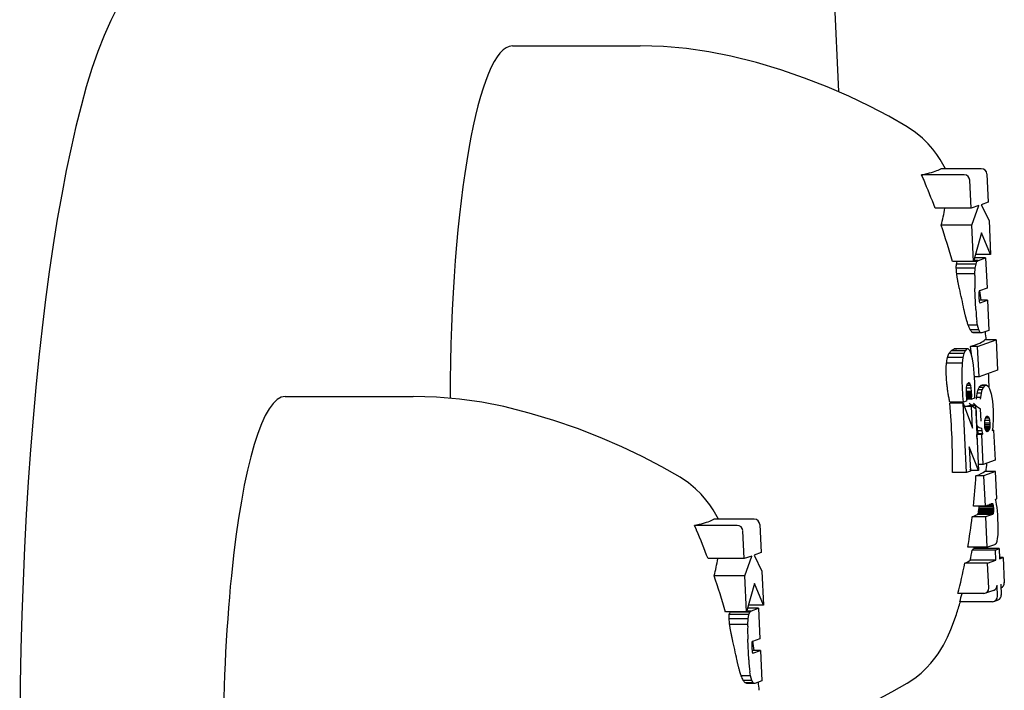
# Model space of a CAD drawing. Extents: x 3005 to 7247, y -3555 to 4095.
# Drawn here: x 6916 to 6952, y 1292 to 1317 of the extents above; entities that cross this region are included whole.
import ezdxf

# ---------------------------------------------------------------- set-up
doc = ezdxf.new("R2010")
doc.units = 0
doc.header["$LTSCALE"] = 30
doc.header["$MEASUREMENT"] = 0
doc.layers.get('0').update_dxf_attribs({"linetype": 'CONTINUOUS'})

# ---------------------------------------------------------------- blocks, each defined once
blk = doc.blocks.new('A$C062B69B4')
for p, q in [((2509.106, 1293.562), (2510.67, 1259.969)), ((2498.624, 1261.658), (2503.347, 1261.658)), ((2515.314, 1256.891), (2513.737, 1256.891)), ((2515.944, 1257.119), (2514.447, 1257.119)), ((2516.15, 1256.922), (2516.198, 1255.889)), ((2515.568, 1255.666), (2515.52, 1256.694)), ((2515.855, 1255.764), (2515.568, 1255.666)), ((2515.597, 1255.033), (2515.855, 1255.764)), ((2516.198, 1255.889), (2515.935, 1255.794)), ((2515.935, 1255.794), (2516.23, 1255.206)), ((2515.568, 1255.666), (2514.236, 1255.666)), ((2515.597, 1255.033), (2514.462, 1255.033)), ((2515.66, 1253.697), (2515.597, 1255.033)), ((2516.23, 1255.206), (2516.288, 1253.951)), ((2515.956, 1254.749), (2515.66, 1253.697)), ((2516.288, 1253.951), (2515.956, 1254.749)), ((2516.288, 1253.951), (2515.731, 1253.951)), ((2515.66, 1253.697), (2514.878, 1253.697)), ((2515.748, 1253.6), (2515.022, 1253.6)), ((2515.783, 1253.691), (2515.049, 1253.691)), ((2515.791, 1253.703), (2515.661, 1253.703)), ((2515.8, 1253.712), (2515.664, 1253.712)), ((2515.809, 1253.72), (2515.666, 1253.72)), ((2515.818, 1253.727), (2515.668, 1253.727)), ((2515.827, 1253.733), (2515.67, 1253.733)), ((2516.102, 1253.833), (2515.698, 1253.833)), ((2515.722, 1253.449), (2515.748, 1253.6)), ((2515.748, 1253.6), (2515.783, 1253.691)), ((2515.783, 1253.691), (2515.791, 1253.703)), ((2515.791, 1253.703), (2515.8, 1253.712)), ((2515.8, 1253.712), (2515.809, 1253.72)), ((2515.809, 1253.72), (2515.818, 1253.727)), ((2515.818, 1253.727), (2515.827, 1253.733)), ((2515.827, 1253.733), (2515.838, 1253.737)), ((2515.838, 1253.737), (2516.102, 1253.833)), ((2516.102, 1253.833), (2516.155, 1252.711)), ((2515.722, 1253.449), (2515.017, 1253.449)), ((2515.704, 1253.239), (2515.035, 1253.239)), ((2515.703, 1253.175), (2515.704, 1253.239)), ((2515.704, 1253.239), (2515.722, 1253.449)), ((2515.742, 1251.927), (2515.706, 1252.698)), ((2515.851, 1252.528), (2515.849, 1252.486)), ((2515.849, 1252.486), (2515.849, 1252.438)), ((2515.855, 1252.562), (2515.851, 1252.528)), ((2515.86, 1252.588), (2515.855, 1252.562)), ((2515.867, 1252.604), (2515.86, 1252.588)), ((2515.869, 1252.607), (2515.867, 1252.604)), ((2515.87, 1252.61), (2515.869, 1252.607)), ((2515.872, 1252.611), (2515.87, 1252.61)), ((2515.875, 1252.61), (2515.871, 1252.61)), ((2515.874, 1252.611), (2515.872, 1252.611)), ((2515.873, 1252.611), (2515.872, 1252.611)), ((2515.874, 1252.611), (2515.873, 1252.611)), ((2515.875, 1252.61), (2515.874, 1252.611)), ((2516.155, 1252.711), (2515.875, 1252.61)), ((2515.849, 1252.438), (2515.851, 1252.382)), ((2515.851, 1252.382), (2515.855, 1252.321)), ((2515.855, 1252.321), (2515.861, 1252.268)), ((2516.175, 1252.271), (2515.86, 1252.271)), ((2515.861, 1252.268), (2515.868, 1252.225)), ((2515.868, 1252.225), (2515.876, 1252.193)), ((2515.876, 1252.193), (2515.885, 1252.176)), ((2515.885, 1252.176), (2515.895, 1252.172)), ((2515.895, 1252.172), (2516.175, 1252.271)), ((2516.175, 1252.271), (2516.227, 1251.152)), ((2515.805, 1251.344), (2515.783, 1251.482)), ((2515.805, 1251.344), (2515.46, 1251.344)), ((2515.85, 1251.17), (2515.536, 1251.17)), ((2515.903, 1251.076), (2515.608, 1251.076)), ((2515.962, 1251.06), (2515.674, 1251.06)), ((2515.85, 1251.17), (2515.805, 1251.344)), ((2515.903, 1251.076), (2515.85, 1251.17)), ((2515.962, 1251.06), (2515.903, 1251.076)), ((2516.227, 1251.152), (2515.962, 1251.06)), ((2515.806, 1250.561), (2516.493, 1250.805)), ((2516.493, 1250.805), (2516.077, 1250.805)), ((2516.493, 1250.805), (2516.545, 1249.683)), ((2515.297, 1250.301), (2514.749, 1250.301)), ((2515.342, 1250.404), (2514.827, 1250.404)), ((2515.404, 1250.47), (2514.935, 1250.47)), ((2515.462, 1250.472), (2515.038, 1250.472)), ((2515.297, 1250.301), (2515.262, 1250.147)), ((2515.342, 1250.404), (2515.297, 1250.301)), ((2515.404, 1250.47), (2515.342, 1250.404)), ((2515.462, 1250.472), (2515.404, 1250.47)), ((2515.517, 1250.41), (2515.462, 1250.472)), ((2515.568, 1250.283), (2515.517, 1250.41)), ((2515.806, 1250.561), (2515.54, 1250.561)), ((2515.613, 1250.098), (2515.568, 1250.283)), ((2515.858, 1249.439), (2515.806, 1250.561)), ((2515.237, 1249.943), (2514.657, 1249.943)), ((2515.262, 1250.147), (2514.692, 1250.147)), ((2515.237, 1249.943), (2515.231, 1249.834)), ((2515.262, 1250.147), (2515.237, 1249.943)), ((2515.65, 1249.864), (2515.613, 1250.098)), ((2515.679, 1249.579), (2515.65, 1249.864)), ((2515.7, 1249.245), (2515.679, 1249.579)), ((2516.545, 1249.683), (2515.858, 1249.439)), ((2515.436, 1249.189), (2515.467, 1249.221)), ((2515.497, 1249.219), (2515.465, 1249.219)), ((2515.467, 1249.221), (2515.497, 1249.219)), ((2515.497, 1249.219), (2515.524, 1249.181)), ((2515.858, 1249.439), (2515.687, 1249.439)), ((2515.703, 1249.153), (2515.7, 1249.245)), ((2515.392, 1248.905), (2515.393, 1248.987)), ((2515.395, 1248.807), (2515.392, 1248.905)), ((2515.572, 1248.901), (2515.392, 1248.901)), ((2515.393, 1248.987), (2515.398, 1249.054)), ((2515.574, 1248.852), (2515.394, 1248.852)), ((2515.562, 1249.02), (2515.395, 1249.02)), ((2515.398, 1249.054), (2515.406, 1249.109)), ((2515.406, 1249.109), (2515.419, 1249.154)), ((2515.546, 1249.113), (2515.407, 1249.113)), ((2515.419, 1249.154), (2515.436, 1249.189)), ((2515.524, 1249.181), (2515.432, 1249.181)), ((2515.524, 1249.181), (2515.546, 1249.113)), ((2515.546, 1249.113), (2515.562, 1249.02)), ((2515.562, 1249.02), (2515.572, 1248.901)), ((2515.572, 1248.901), (2515.574, 1248.852)), ((2515.574, 1248.852), (2515.575, 1248.804)), ((2515.706, 1249.059), (2515.703, 1249.153)), ((2515.708, 1248.963), (2515.706, 1249.059)), ((2515.709, 1248.865), (2515.708, 1248.963)), ((2515.709, 1248.766), (2515.709, 1248.865)), ((2515.946, 1248.833), (2515.792, 1248.833)), ((2515.978, 1248.957), (2515.824, 1248.957)), ((2516.02, 1249.045), (2515.864, 1249.045)), ((2516.082, 1249.116), (2515.92, 1249.116)), ((2515.922, 1248.675), (2515.946, 1248.833)), ((2515.946, 1248.833), (2515.978, 1248.957)), ((2516.141, 1249.132), (2515.971, 1249.132)), ((2515.978, 1248.957), (2516.02, 1249.045)), ((2516.02, 1249.045), (2516.082, 1249.116)), ((2516.082, 1249.116), (2516.141, 1249.132)), ((2516.141, 1249.132), (2516.196, 1249.094)), ((2516.196, 1249.094), (2516.249, 1249.001)), ((2516.249, 1249.001), (2516.309, 1248.805)), ((2490.237, 1248.717), (2494.96, 1248.717)), ((2515.274, 1248.466), (2514.777, 1248.466)), ((2515.275, 1248.509), (2514.779, 1248.509)), ((2515.393, 1245.902), (2515.274, 1248.466)), ((2515.274, 1248.466), (2515.624, 1247.547)), ((2515.275, 1248.509), (2515.417, 1248.562)), ((2515.397, 1248.767), (2515.395, 1248.807)), ((2515.575, 1248.804), (2515.395, 1248.804)), ((2515.4, 1248.726), (2515.397, 1248.767)), ((2515.575, 1248.758), (2515.398, 1248.758)), ((2515.404, 1248.684), (2515.4, 1248.726)), ((2515.575, 1248.712), (2515.401, 1248.712)), ((2515.408, 1248.643), (2515.404, 1248.684)), ((2515.574, 1248.666), (2515.405, 1248.666)), ((2515.412, 1248.602), (2515.408, 1248.643)), ((2515.573, 1248.618), (2515.41, 1248.618)), ((2515.417, 1248.562), (2515.412, 1248.602)), ((2515.574, 1248.666), (2515.573, 1248.618)), ((2515.573, 1248.618), (2515.708, 1248.665)), ((2515.575, 1248.712), (2515.574, 1248.666)), ((2515.575, 1248.804), (2515.575, 1248.758)), ((2515.575, 1248.758), (2515.575, 1248.712)), ((2515.708, 1248.665), (2515.709, 1248.766)), ((2515.922, 1248.675), (2515.768, 1248.675)), ((2515.918, 1248.619), (2515.922, 1248.675)), ((2516.309, 1248.805), (2516.351, 1248.541)), ((2516.351, 1248.541), (2516.377, 1248.209)), ((2515.587, 1248.346), (2515.325, 1248.346)), ((2515.726, 1248.396), (2515.528, 1248.396)), ((2515.587, 1248.346), (2515.726, 1248.396)), ((2515.624, 1247.547), (2515.587, 1248.346)), ((2515.726, 1248.396), (2515.839, 1245.974)), ((2515.934, 1247.806), (2515.913, 1248.255)), ((2516.377, 1248.209), (2516.382, 1248.07)), ((2516.068, 1247.723), (2516.069, 1247.781)), ((2516.069, 1247.781), (2516.075, 1247.832)), ((2516.25, 1247.83), (2516.074, 1247.83)), ((2516.075, 1247.832), (2516.083, 1247.876)), ((2516.083, 1247.876), (2516.094, 1247.913)), ((2516.232, 1247.907), (2516.093, 1247.907)), ((2516.094, 1247.913), (2516.109, 1247.941)), ((2516.109, 1247.941), (2516.144, 1247.98)), ((2516.207, 1247.961), (2516.126, 1247.961)), ((2516.144, 1247.98), (2516.176, 1247.987)), ((2516.176, 1247.987), (2516.207, 1247.961)), ((2516.207, 1247.961), (2516.232, 1247.907)), ((2516.232, 1247.907), (2516.25, 1247.83)), ((2516.25, 1247.83), (2516.259, 1247.729)), ((2516.381, 1247.814), (2516.374, 1247.695)), ((2516.383, 1247.938), (2516.381, 1247.814)), ((2516.382, 1248.07), (2516.383, 1247.938)), ((2515.98, 1247.443), (2515.815, 1247.443)), ((2515.98, 1247.443), (2515.962, 1247.539)), ((2516.005, 1247.338), (2515.98, 1247.443)), ((2516.259, 1247.729), (2516.068, 1247.729)), ((2516.069, 1247.66), (2516.068, 1247.723)), ((2516.26, 1247.666), (2516.069, 1247.666)), ((2516.078, 1247.56), (2516.069, 1247.66)), ((2516.259, 1247.61), (2516.074, 1247.61)), ((2516.254, 1247.561), (2516.078, 1247.561)), ((2516.096, 1247.485), (2516.078, 1247.56)), ((2516.246, 1247.518), (2516.088, 1247.518)), ((2516.121, 1247.433), (2516.096, 1247.485)), ((2516.235, 1247.483), (2516.097, 1247.483)), ((2516.22, 1247.455), (2516.11, 1247.455)), ((2516.152, 1247.407), (2516.121, 1247.433)), ((2516.185, 1247.415), (2516.143, 1247.415)), ((2516.185, 1247.415), (2516.152, 1247.407)), ((2516.22, 1247.455), (2516.185, 1247.415)), ((2516.235, 1247.483), (2516.22, 1247.455)), ((2516.246, 1247.518), (2516.235, 1247.483)), ((2516.254, 1247.561), (2516.246, 1247.518)), ((2516.259, 1247.61), (2516.254, 1247.561)), ((2516.259, 1247.729), (2516.26, 1247.666)), ((2516.26, 1247.666), (2516.259, 1247.61)), ((2516.364, 1247.577), (2516.35, 1247.459)), ((2516.35, 1247.459), (2516.399, 1247.471)), ((2516.399, 1247.471), (2516.352, 1247.471)), ((2516.374, 1247.695), (2516.364, 1247.577)), ((2516.399, 1247.471), (2516.45, 1246.358)), ((2515.957, 1247.315), (2515.784, 1247.315)), ((2516.005, 1247.338), (2515.835, 1247.338)), ((2515.957, 1247.315), (2516.005, 1247.338)), ((2516.008, 1246.202), (2515.957, 1247.315)), ((2515.839, 1245.974), (2515.497, 1246.859)), ((2515.497, 1246.859), (2515.539, 1245.955)), ((2516.45, 1246.358), (2516.008, 1246.202)), ((2515.539, 1245.955), (2515.393, 1245.902)), ((2515.839, 1245.974), (2515.558, 1245.974)), ((2516.008, 1246.202), (2515.828, 1246.202)), ((2516.47, 1245.941), (2516.028, 1245.785)), ((2516.47, 1245.941), (2516.063, 1245.941)), ((2516.517, 1244.932), (2516.47, 1245.941)), ((2515.393, 1245.902), (2514.878, 1245.902)), ((2516.028, 1245.785), (2515.746, 1245.785)), ((2516.028, 1245.785), (2516.08, 1244.669)), ((2516.471, 1244.917), (2516.517, 1244.932)), ((2516.491, 1244.827), (2516.471, 1244.917)), ((2516.51, 1244.725), (2516.491, 1244.827)), ((2516.08, 1244.669), (2515.655, 1244.669)), ((2516.392, 1244.488), (2515.846, 1244.488)), ((2516.392, 1244.537), (2515.853, 1244.537)), ((2516.39, 1244.592), (2515.861, 1244.592)), ((2516.387, 1244.647), (2515.867, 1244.647)), ((2516.08, 1244.669), (2516.339, 1244.758)), ((2516.381, 1244.691), (2516.144, 1244.691)), ((2516.373, 1244.726), (2516.244, 1244.726)), ((2516.363, 1244.748), (2516.309, 1244.748)), ((2516.339, 1244.758), (2516.352, 1244.759)), ((2516.352, 1244.759), (2516.363, 1244.748)), ((2516.363, 1244.748), (2516.373, 1244.726)), ((2516.373, 1244.726), (2516.381, 1244.691)), ((2516.381, 1244.691), (2516.387, 1244.647)), ((2516.387, 1244.647), (2516.39, 1244.592)), ((2516.39, 1244.592), (2516.392, 1244.537)), ((2516.392, 1244.488), (2516.39, 1244.446)), ((2516.392, 1244.537), (2516.392, 1244.488)), ((2516.526, 1244.611), (2516.51, 1244.725)), ((2516.539, 1244.485), (2516.526, 1244.611)), ((2516.55, 1244.349), (2516.539, 1244.485)), ((2507.557, 1244.178), (2506.06, 1244.178)), ((2516.098, 1244.268), (2515.609, 1244.268)), ((2516.359, 1244.359), (2515.808, 1244.359)), ((2516.36, 1244.361), (2515.809, 1244.361)), ((2516.362, 1244.362), (2515.81, 1244.362)), ((2516.364, 1244.364), (2515.812, 1244.364)), ((2516.369, 1244.366), (2515.815, 1244.366)), ((2516.372, 1244.367), (2515.817, 1244.367)), ((2516.374, 1244.369), (2515.818, 1244.369)), ((2516.381, 1244.386), (2515.824, 1244.386)), ((2516.386, 1244.411), (2515.831, 1244.411)), ((2516.39, 1244.446), (2515.838, 1244.446)), ((2516.359, 1244.359), (2516.098, 1244.268)), ((2516.098, 1244.268), (2516.15, 1243.149)), ((2516.36, 1244.361), (2516.359, 1244.359)), ((2516.362, 1244.362), (2516.36, 1244.361)), ((2516.364, 1244.364), (2516.362, 1244.362)), ((2516.369, 1244.366), (2516.364, 1244.364)), ((2516.372, 1244.367), (2516.369, 1244.366)), ((2516.374, 1244.369), (2516.372, 1244.367)), ((2516.381, 1244.386), (2516.374, 1244.369)), ((2516.386, 1244.411), (2516.381, 1244.386)), ((2516.39, 1244.446), (2516.386, 1244.411)), ((2516.558, 1244.203), (2516.55, 1244.349)), ((2516.566, 1243.977), (2516.558, 1244.203)), ((2506.928, 1243.951), (2505.35, 1243.951)), ((2507.181, 1242.725), (2507.134, 1243.753)), ((2507.763, 1243.981), (2507.811, 1242.948)), ((2516.56, 1243.607), (2516.567, 1243.778)), ((2516.567, 1243.778), (2516.566, 1243.977)), ((2516.526, 1243.366), (2516.546, 1243.468)), ((2516.546, 1243.468), (2516.56, 1243.607)), ((2516.15, 1243.149), (2515.444, 1243.149)), ((2516.462, 1243.044), (2515.609, 1243.044)), ((2516.602, 1243.095), (2515.661, 1243.095)), ((2516.15, 1243.149), (2516.439, 1243.253)), ((2516.439, 1243.253), (2516.452, 1243.258)), ((2516.452, 1243.258), (2516.464, 1243.265)), ((2516.462, 1243.044), (2516.602, 1243.095)), ((2516.48, 1242.666), (2516.462, 1243.044)), ((2516.464, 1243.265), (2516.475, 1243.273)), ((2516.475, 1243.273), (2516.483, 1243.281)), ((2516.483, 1243.281), (2516.492, 1243.29)), ((2516.492, 1243.29), (2516.499, 1243.301)), ((2516.499, 1243.301), (2516.526, 1243.366)), ((2516.602, 1243.095), (2516.62, 1242.716)), ((2507.181, 1242.725), (2505.849, 1242.725)), ((2507.468, 1242.823), (2507.181, 1242.725)), ((2507.211, 1242.092), (2507.468, 1242.823)), ((2507.811, 1242.948), (2507.548, 1242.853)), ((2507.548, 1242.853), (2507.843, 1242.265)), ((2516.48, 1242.666), (2515.531, 1242.666)), ((2516.178, 1242.56), (2516.48, 1242.666)), ((2516.75, 1242.765), (2516.617, 1242.765)), ((2516.62, 1242.716), (2516.75, 1242.765)), ((2516.75, 1242.765), (2516.793, 1241.833)), ((2516.178, 1242.56), (2515.335, 1242.56)), ((2516.221, 1241.635), (2516.178, 1242.56)), ((2507.211, 1242.092), (2506.075, 1242.092)), ((2507.273, 1240.756), (2507.211, 1242.092)), ((2507.843, 1242.265), (2507.902, 1241.01)), ((2507.569, 1241.808), (2507.273, 1240.756)), ((2507.902, 1241.01), (2507.569, 1241.808)), ((2516.542, 1241.332), (2516.523, 1241.735)), ((2516.663, 1241.786), (2516.682, 1241.383)), ((2516.671, 1241.648), (2516.669, 1241.647)), ((2516.033, 1241.438), (2515.083, 1241.438)), ((2516.396, 1241.548), (2516.094, 1241.447)), ((2516.56, 1241.198), (2516.42, 1241.147)), ((2507.716, 1240.892), (2507.312, 1240.892)), ((2507.902, 1241.01), (2507.345, 1241.01)), ((2507.451, 1240.796), (2507.716, 1240.892)), ((2507.716, 1240.892), (2507.768, 1239.77)), ((2516.354, 1241.135), (2515.148, 1241.135)), ((2507.273, 1240.756), (2506.491, 1240.756)), ((2507.335, 1240.508), (2506.631, 1240.508)), ((2507.361, 1240.659), (2506.635, 1240.659)), ((2507.397, 1240.75), (2506.662, 1240.75)), ((2507.405, 1240.762), (2507.275, 1240.762)), ((2507.413, 1240.771), (2507.278, 1240.771)), ((2507.422, 1240.78), (2507.28, 1240.78)), ((2507.431, 1240.786), (2507.282, 1240.786)), ((2507.441, 1240.792), (2507.283, 1240.792)), ((2507.318, 1240.298), (2507.335, 1240.508)), ((2507.335, 1240.508), (2507.361, 1240.659)), ((2507.361, 1240.659), (2507.397, 1240.75)), ((2507.397, 1240.75), (2507.405, 1240.762)), ((2507.405, 1240.762), (2507.413, 1240.771)), ((2507.413, 1240.771), (2507.422, 1240.78)), ((2507.422, 1240.78), (2507.431, 1240.786)), ((2507.431, 1240.786), (2507.441, 1240.792)), ((2507.441, 1240.792), (2507.451, 1240.796)), ((2507.318, 1240.298), (2506.648, 1240.298)), ((2507.316, 1240.234), (2507.318, 1240.298)), ((2507.355, 1238.986), (2507.32, 1239.757)), ((2507.768, 1239.77), (2507.488, 1239.669)), ((2507.464, 1239.587), (2507.463, 1239.545)), ((2507.463, 1239.545), (2507.463, 1239.497)), ((2507.463, 1239.497), (2507.465, 1239.441)), ((2507.468, 1239.622), (2507.464, 1239.587)), ((2507.465, 1239.441), (2507.468, 1239.38)), ((2507.473, 1239.647), (2507.468, 1239.622)), ((2507.468, 1239.38), (2507.474, 1239.328)), ((2507.48, 1239.663), (2507.473, 1239.647)), ((2507.482, 1239.666), (2507.48, 1239.663)), ((2507.484, 1239.669), (2507.482, 1239.666)), ((2507.485, 1239.67), (2507.484, 1239.669)), ((2507.488, 1239.669), (2507.484, 1239.669)), ((2507.487, 1239.67), (2507.485, 1239.67)), ((2507.486, 1239.67), (2507.485, 1239.67)), ((2507.487, 1239.67), (2507.486, 1239.67)), ((2507.488, 1239.669), (2507.487, 1239.67)), ((2507.789, 1239.33), (2507.474, 1239.33)), ((2507.474, 1239.328), (2507.481, 1239.284)), ((2507.481, 1239.284), (2507.489, 1239.253)), ((2507.489, 1239.253), (2507.499, 1239.235)), ((2507.499, 1239.235), (2507.509, 1239.231)), ((2507.509, 1239.231), (2507.789, 1239.33)), ((2507.789, 1239.33), (2507.841, 1238.211)), ((2507.418, 1238.403), (2507.074, 1238.403)), ((2507.418, 1238.403), (2507.397, 1238.541)), ((2507.464, 1238.229), (2507.418, 1238.403)), ((2507.464, 1238.229), (2507.15, 1238.229)), ((2507.516, 1238.135), (2507.221, 1238.135)), ((2507.576, 1238.119), (2507.288, 1238.119)), ((2507.516, 1238.135), (2507.464, 1238.229)), ((2507.576, 1238.119), (2507.516, 1238.135)), ((2507.841, 1238.211), (2507.576, 1238.119))]:
    blk.add_line(p, q)
at = {"flags": 128}
for points in [[(2484.057, 1263.109), (2483.789, 1262.592), (2483.541, 1262.039), (2483.309, 1261.448), (2483.092, 1260.82), (2482.887, 1260.15), (2482.692, 1259.438), (2482.505, 1258.686), (2482.323, 1257.89), (2482.146, 1257.053), (2481.977, 1256.175), (2481.816, 1255.26), (2481.663, 1254.308), (2481.518, 1253.319), (2481.382, 1252.296), (2481.253, 1251.243), (2481.133, 1250.159), (2481.023, 1249.046), (2480.92, 1247.908), (2480.828, 1246.743), (2480.744, 1245.559), (2480.669, 1244.354), (2480.604, 1243.133), (2480.549, 1241.896), (2480.504, 1240.647), (2480.468, 1239.387), (2480.443, 1238.119), (2480.427, 1236.849)], [(2506.695, 1261.278), (2505.885, 1261.44), (2505.053, 1261.56), (2504.204, 1261.633), (2503.347, 1261.658)], [(2513.204, 1258.671), (2512.526, 1259.058), (2511.809, 1259.435), (2511.051, 1259.798), (2510.254, 1260.145), (2509.418, 1260.47), (2508.544, 1260.77), (2507.635, 1261.04), (2506.695, 1261.278)], [(2514.62, 1257.119), (2514.422, 1257.464), (2514.299, 1257.648), (2514.154, 1257.84), (2513.98, 1258.041), (2513.77, 1258.25), (2513.514, 1258.463), (2513.204, 1258.671)], [(2513.736, 1256.891), (2513.746, 1256.894), (2513.756, 1256.896), (2513.766, 1256.898), (2513.776, 1256.9), (2513.785, 1256.902), (2513.795, 1256.905), (2513.804, 1256.907), (2513.813, 1256.909), (2513.823, 1256.911), (2513.832, 1256.913), (2513.841, 1256.915), (2513.85, 1256.918), (2513.859, 1256.92), (2513.868, 1256.922), (2513.877, 1256.924), (2513.885, 1256.926), (2513.894, 1256.929), (2513.903, 1256.931), (2513.911, 1256.933), (2513.92, 1256.935), (2513.928, 1256.937), (2513.936, 1256.939), (2513.944, 1256.942), (2513.953, 1256.944)], [(2513.816, 1256.719), (2513.813, 1256.727), (2513.81, 1256.734), (2513.807, 1256.741), (2513.803, 1256.749), (2513.8, 1256.756), (2513.797, 1256.763), (2513.794, 1256.77), (2513.791, 1256.778), (2513.787, 1256.785), (2513.784, 1256.792), (2513.781, 1256.799), (2513.778, 1256.806), (2513.774, 1256.813), (2513.771, 1256.82), (2513.768, 1256.828), (2513.764, 1256.835), (2513.761, 1256.842), (2513.757, 1256.849), (2513.754, 1256.856), (2513.751, 1256.863), (2513.747, 1256.87), (2513.744, 1256.877), (2513.74, 1256.884), (2513.736, 1256.891)], [(2515.136, 1252.698), (2515.131, 1252.716), (2515.127, 1252.735), (2515.122, 1252.754), (2515.118, 1252.773), (2515.114, 1252.793), (2515.11, 1252.812), (2515.106, 1252.832), (2515.102, 1252.852), (2515.097, 1252.872), (2515.093, 1252.892), (2515.089, 1252.912), (2515.086, 1252.932), (2515.082, 1252.952), (2515.078, 1252.972), (2515.074, 1252.992), (2515.071, 1253.013), (2515.067, 1253.033), (2515.063, 1253.054), (2515.06, 1253.074), (2515.057, 1253.094), (2515.053, 1253.115), (2515.05, 1253.135), (2515.047, 1253.155), (2515.044, 1253.175)], [(2515.417, 1251.482), (2515.412, 1251.498), (2515.407, 1251.513), (2515.402, 1251.53), (2515.397, 1251.546), (2515.392, 1251.563), (2515.388, 1251.58), (2515.383, 1251.597), (2515.378, 1251.615), (2515.373, 1251.633), (2515.368, 1251.651), (2515.363, 1251.669), (2515.359, 1251.688), (2515.354, 1251.707), (2515.349, 1251.726), (2515.344, 1251.745), (2515.34, 1251.765), (2515.335, 1251.785), (2515.331, 1251.805), (2515.326, 1251.825), (2515.322, 1251.845), (2515.317, 1251.865), (2515.313, 1251.886), (2515.308, 1251.906), (2515.304, 1251.927)], [(2514.652, 1249.469), (2514.651, 1249.484), (2514.65, 1249.498), (2514.65, 1249.513), (2514.649, 1249.529), (2514.649, 1249.544), (2514.648, 1249.559), (2514.648, 1249.574), (2514.647, 1249.589), (2514.647, 1249.604), (2514.647, 1249.62), (2514.647, 1249.635), (2514.647, 1249.65), (2514.647, 1249.666), (2514.647, 1249.681), (2514.647, 1249.696), (2514.647, 1249.712), (2514.647, 1249.727), (2514.648, 1249.742), (2514.648, 1249.758), (2514.649, 1249.773), (2514.649, 1249.788), (2514.65, 1249.803), (2514.65, 1249.818), (2514.651, 1249.834)], [(2514.779, 1248.509), (2514.772, 1248.543), (2514.764, 1248.578), (2514.757, 1248.614), (2514.75, 1248.651), (2514.743, 1248.688), (2514.736, 1248.725), (2514.729, 1248.763), (2514.723, 1248.802), (2514.717, 1248.841), (2514.71, 1248.881), (2514.705, 1248.921), (2514.699, 1248.962), (2514.694, 1249.003), (2514.689, 1249.044), (2514.684, 1249.086), (2514.679, 1249.128), (2514.675, 1249.17), (2514.671, 1249.212), (2514.667, 1249.255), (2514.663, 1249.297), (2514.66, 1249.34), (2514.657, 1249.383), (2514.654, 1249.426), (2514.652, 1249.469)], [(2498.308, 1248.337), (2497.499, 1248.5), (2496.666, 1248.619), (2495.817, 1248.692), (2494.96, 1248.717)], [(2504.817, 1245.73), (2504.14, 1246.117), (2503.422, 1246.494), (2502.665, 1246.858), (2501.867, 1247.204), (2501.031, 1247.529), (2500.157, 1247.829), (2499.249, 1248.099), (2498.308, 1248.337)], [(2515.799, 1247.54), (2515.797, 1247.548), (2515.796, 1247.557), (2515.794, 1247.566), (2515.793, 1247.576), (2515.792, 1247.585), (2515.791, 1247.595), (2515.789, 1247.605), (2515.788, 1247.616), (2515.787, 1247.626), (2515.786, 1247.637), (2515.785, 1247.648), (2515.784, 1247.66), (2515.783, 1247.671), (2515.782, 1247.683), (2515.781, 1247.694), (2515.78, 1247.706), (2515.78, 1247.718), (2515.779, 1247.731), (2515.778, 1247.743), (2515.778, 1247.755), (2515.777, 1247.768), (2515.777, 1247.78), (2515.776, 1247.793), (2515.776, 1247.806)], [(2506.234, 1244.178), (2506.035, 1244.524), (2505.913, 1244.707), (2505.768, 1244.899), (2505.594, 1245.1), (2505.384, 1245.309), (2505.128, 1245.522), (2504.817, 1245.73)], [(2505.35, 1243.951), (2505.36, 1243.953), (2505.37, 1243.955), (2505.379, 1243.957), (2505.389, 1243.959), (2505.399, 1243.961), (2505.408, 1243.964), (2505.418, 1243.966), (2505.427, 1243.968), (2505.436, 1243.97), (2505.445, 1243.972), (2505.454, 1243.974), (2505.463, 1243.977), (2505.472, 1243.979), (2505.481, 1243.981), (2505.49, 1243.983), (2505.499, 1243.985), (2505.507, 1243.988), (2505.516, 1243.99), (2505.524, 1243.992), (2505.533, 1243.994), (2505.541, 1243.996), (2505.55, 1243.998), (2505.558, 1244.001), (2505.566, 1244.003)], [(2505.43, 1243.778), (2505.426, 1243.786), (2505.423, 1243.793), (2505.42, 1243.8), (2505.417, 1243.808), (2505.414, 1243.815), (2505.41, 1243.822), (2505.407, 1243.829), (2505.404, 1243.837), (2505.401, 1243.844), (2505.398, 1243.851), (2505.394, 1243.858), (2505.391, 1243.865), (2505.388, 1243.872), (2505.384, 1243.88), (2505.381, 1243.887), (2505.378, 1243.894), (2505.374, 1243.901), (2505.371, 1243.908), (2505.368, 1243.915), (2505.364, 1243.922), (2505.361, 1243.929), (2505.357, 1243.936), (2505.353, 1243.943), (2505.35, 1243.951)], [(2513.204, 1238.125), (2513.484, 1238.311), (2513.719, 1238.5), (2513.917, 1238.689), (2514.083, 1238.871), (2514.224, 1239.046), (2514.345, 1239.214), (2514.541, 1239.531), (2514.696, 1239.829), (2514.823, 1240.113), (2515.026, 1240.669)], [(2506.749, 1239.757), (2506.745, 1239.775), (2506.74, 1239.794), (2506.736, 1239.813), (2506.732, 1239.832), (2506.727, 1239.852), (2506.723, 1239.871), (2506.719, 1239.891), (2506.715, 1239.911), (2506.711, 1239.931), (2506.707, 1239.951), (2506.703, 1239.971), (2506.699, 1239.991), (2506.695, 1240.011), (2506.691, 1240.031), (2506.688, 1240.052), (2506.684, 1240.072), (2506.68, 1240.092), (2506.677, 1240.113), (2506.673, 1240.133), (2506.67, 1240.153), (2506.667, 1240.174), (2506.664, 1240.194), (2506.661, 1240.214), (2506.658, 1240.234)], [(2507.03, 1238.541), (2507.025, 1238.557), (2507.021, 1238.572), (2507.016, 1238.589), (2507.011, 1238.605), (2507.006, 1238.622), (2507.001, 1238.639), (2506.996, 1238.656), (2506.991, 1238.674), (2506.986, 1238.692), (2506.982, 1238.71), (2506.977, 1238.728), (2506.972, 1238.747), (2506.967, 1238.766), (2506.962, 1238.785), (2506.958, 1238.804), (2506.953, 1238.824), (2506.949, 1238.844), (2506.944, 1238.864), (2506.939, 1238.884), (2506.935, 1238.904), (2506.931, 1238.924), (2506.926, 1238.945), (2506.922, 1238.965), (2506.918, 1238.986)], [(2507.926, 1235.838), (2508.679, 1236.071), (2509.407, 1236.323), (2510.109, 1236.592), (2510.783, 1236.878), (2511.43, 1237.176), (2512.05, 1237.484), (2512.641, 1237.802), (2513.204, 1238.125)]]:
    blk.add_lwpolyline(points, dxfattribs=at)
for centre, radius, start, end in [((2515.323, 1256.694), 0.197, 2.664, 92.664), ((2515.953, 1256.922), 0.197, 2.664, 92.664), ((2491.043, 1248.398), 25.198, 8.8401, 9.6315), ((2491.043, 1248.398), 25.198, 5.4812, 6.1688), ((2491.043, 1248.398), 25.198, 1.435, 2.6546), ((2491.043, 1248.398), 25.198, 354.4045, 355.1132), ((2507.566, 1243.981), 0.197, 2.664, 92.664), ((2506.937, 1243.753), 0.197, 2.664, 92.664), ((2491.043, 1248.398), 25.198, 347.8493, 347.9755), ((2516.024, 1241.635), 0.197, 272.664, 2.664), ((2516.326, 1241.735), 0.197, 290.6972, 2.664), ((2516.596, 1241.833), 0.197, 292.5029, 2.664), ((2516.345, 1241.332), 0.197, 272.664, 2.664), ((2516.485, 1241.383), 0.197, 292.2593, 2.664), ((2491.043, 1248.398), 25.198, 342.1361, 343.2476), ((2482.657, 1235.457), 25.198, 8.8401, 9.6315), ((2482.657, 1235.457), 25.198, 5.4812, 6.1688)]:
    blk.add_arc(centre, radius, start, end)
for centre, major_axis, ratio, start_param, end_param in [((2498.624, 1248.398), (0, 13.259), 0.173648, 0, 1.551469), ((2490.949, 1257.036), (23.663, 0.258), 0.061753, 6.045896, 6.164292), ((2490.95, 1248.255), (-21.14, 13.7), 0.951251, 4.04911, 4.094908), ((2490.506, 1254.666), (24.12, 2.067), 0.435807, 6.123275, 6.182468), ((2490.95, 1248.255), (-21.14, 13.7), 0.951251, 3.965167, 4.021924), ((2490.463, 1251.745), (24.386, 4.228), 0.695797, 6.136626, 6.145294), ((2490.662, 1253.279), (24.548, 1.919), 0.404216, 6.123977, 6.132984), ((2490.818, 1253.688), (24.58, 1.045), 0.234268, 6.104213, 6.105135), ((2490.472, 1249.962), (23.418, 8.557), 0.889467, 6.039441, 6.048891), ((2490.608, 1248.839), (17.836, 17.616), 0.96993, 5.665269, 5.667897), ((2515.892, 1252.984), (0, 1.105), 0.173648, 1.396756, 1.832596), ((2490.95, 1248.255), (-21.14, 13.7), 0.951251, 3.891123, 3.923238), ((2515.927, 1252.213), (0, 1.105), 0.173648, 1.832596, 2.293435), ((2491.184, 1249.113), (24.7, -4.864), 0.738668, 0.378982, 0.386371), ((2491.217, 1249.916), (24.968, -2.866), 0.543114, 0.298962, 0.311534), ((2491.166, 1250.668), (25.048, -1.362), 0.294193, 0.237153, 0.249804), ((2491.064, 1251.043), (25.057, -0.198), 0.04469, 0.189495, 0.20318), ((2491.019, 1250.623), (25.097, 0.269), 0.060665, 6.067826, 6.226125), ((2490.621, 1251.568), (24.662, 3.282), 0.599044, 5.970551, 5.980733), ((2490.834, 1251.44), (24.925, 1.713), 0.362438, 5.971518, 5.982783), ((2490.958, 1251.023), (25.043, 0.807), 0.179787, 5.969894, 5.984544), ((2491.041, 1250.49), (25.111, 0.025), 0.00561, 5.970676, 5.984189), ((2490.95, 1248.255), (-21.14, 13.7), 0.951251, 3.819184, 3.834534), ((2490.267, 1249.795), (21.639, 12.03), 0.940019, 5.750749, 5.755383), ((2490.397, 1250.961), (24.036, 6.063), 0.811202, 5.931799, 5.941818), ((2515.415, 1249.504), (0, -1.105), 0.173648, 4.409639, 4.744312), ((2515.546, 1249.528), (0, -1.861), 0.173648, 4.744312, 5.291569), ((2490.971, 1248.755), (24.7, 4.955), 0.744597, 6.015779, 6.024099), ((2490.99, 1248.861), (25.03, 2.849), 0.53988, 6.073398, 6.082343), ((2491.008, 1248.941), (25.139, 1.613), 0.341354, 6.099217, 6.109366), ((2491.022, 1249.005), (25.175, 0.866), 0.191344, 6.113554, 6.127975), ((2491.037, 1249.093), (25.187, 0.208), 0.046672, 6.127231, 6.140699), ((2490.237, 1235.457), (0, 13.259), 0.173648, 0, 3.141593), ((2490.363, 1247.349), (-20.87, 13.525), 0.951251, 3.679336, 3.786145), ((2515.852, 1248.398), (-0.449, 0.291), 0.318952, 0.898044, 1.570796), ((2516.006, 1248.398), (-0.449, 0.291), 0.318952, 0.898044, 1.570796), ((2490.955, 1248.619), (23.402, 9.325), 0.902813, 5.867517, 5.869926), ((2491.042, 1248.498), (25.196, 0.276), 0.062069, 6.012453, 6.044553), ((2490.65, 1247.791), (-21.054, 13.644), 0.951251, 3.761849, 3.762512), ((2490.95, 1248.255), (-21.14, 13.7), 0.951251, 3.721177, 3.739641), ((2516.026, 1247.949), (-0.064, -0.41), 0.911679, 5.710539, 6.283185), ((2490.949, 1247.802), (24.878, -3.916), 0.661386, 0.212411, 0.218114), ((2490.955, 1247.714), (24.976, -3.225), 0.587671, 0.191247, 0.198268), ((2491.058, 1247.345), (25.173, 0.359), 0.080589, 6.093396, 6.104527), ((2490.95, 1248.255), (-21.14, 13.7), 0.951251, 3.693546, 3.700977), ((2490.858, 1246.022), (24.987, -1.949), 0.403475, 0.186232, 0.192039), ((2491.071, 1245.787), (25.06, 0.268), 0.060435, 6.10703, 6.208929), ((2490.95, 1248.255), (-21.14, 13.7), 0.951251, 3.591732, 3.637946), ((2491.572, 1247.595), (20.882, 13.745), 0.952226, 5.547739, 5.549492), ((2491.436, 1248.376), (1.418, 25.056), 0.98476, 4.61248, 4.614449), ((2491.296, 1248.669), (-18.376, 17.177), 0.968243, 3.741507, 3.743784), ((2491.147, 1248.638), (23.104, -10.036), 0.91445, 0.269642, 0.272011), ((2490.973, 1248.094), (24.549, -5.656), 0.786471, 0.112804, 0.113938), ((2482.562, 1244.095), (23.663, 0.258), 0.061753, 6.045896, 6.164292), ((2490.95, 1248.255), (21.14, -13.7), 0.951251, 0.386625, 0.433434), ((2491.087, 1244.251), (24.851, 0.263), 0.059854, 6.119705, 6.1803), ((2491.206, 1244.119), (24.796, 0.941), 0.21029, 6.150042, 6.150346), ((2491.158, 1244.146), (24.818, 0.669), 0.151092, 6.16302, 6.16341), ((2491.132, 1244.176), (24.831, 0.52), 0.117958, 6.17006, 6.170549), ((2491.094, 1244.24), (24.849, 0.301), 0.068543, 6.1799, 6.181042), ((2491.11, 1244.209), (24.841, 0.394), 0.089631, 6.177133, 6.177894), ((2491.154, 1244.146), (24.819, 0.65), 0.146855, 6.166666, 6.16705), ((2491.343, 1244.206), (24.723, 1.766), 0.374682, 6.112088, 6.11387), ((2491.539, 1244.958), (24.545, 3.535), 0.628712, 6.021791, 6.023418), ((2491.628, 1246.318), (23.954, 6.739), 0.838031, 5.86913, 5.870766), ((2482.564, 1235.314), (-21.14, 13.7), 0.951251, 4.04911, 4.094908), ((2491.237, 1248.697), (21.123, -13.689), 0.951251, 0.347368, 0.363375), ((2491.103, 1242.9), (24.586, 0.269), 0.062002, 6.201523, 6.234514), ((2482.119, 1241.725), (24.12, 2.067), 0.435807, 6.123275, 6.182468), ((2491.106, 1242.521), (24.498, 0.261), 0.060199, 6.134193, 6.205489), ((2490.95, 1248.255), (21.14, -13.7), 0.951251, 0.314065, 0.361784), ((2482.564, 1235.314), (-21.14, 13.7), 0.951251, 3.965167, 4.021924), ((2491.237, 1248.697), (21.123, -13.689), 0.951251, 0.281784, 0.294831), ((2482.076, 1238.804), (24.386, 4.228), 0.695797, 6.136626, 6.145294), ((2482.085, 1237.021), (23.418, 8.557), 0.889467, 6.039441, 6.048891), ((2482.275, 1240.338), (24.548, 1.919), 0.404216, 6.123977, 6.132984), ((2482.432, 1240.747), (24.58, 1.045), 0.234268, 6.104213, 6.105135), ((2482.221, 1235.898), (17.836, 17.616), 0.96993, 5.665269, 5.667897), ((2507.505, 1240.043), (0, 1.105), 0.173648, 1.396756, 1.832596), ((2482.564, 1235.314), (-21.14, 13.7), 0.951251, 3.891123, 3.923238), ((2507.541, 1239.272), (0, 1.105), 0.173648, 1.832596, 2.293435), ((2482.797, 1236.172), (24.7, -4.864), 0.738668, 0.378982, 0.386371), ((2482.831, 1236.975), (24.968, -2.866), 0.543114, 0.298962, 0.311534), ((2482.78, 1237.727), (25.048, -1.362), 0.294193, 0.237153, 0.249804), ((2482.677, 1238.102), (25.057, -0.198), 0.04469, 0.189495, 0.20318)]:
    blk.add_ellipse(centre, major_axis=major_axis, ratio=ratio, start_param=start_param, end_param=end_param)

msp = doc.modelspace()

# ---------------------------------------------------------------- block references
msp.add_blockref('A$C062B69B4', (4435.592, 53.986))

doc.saveas('drawing.dxf')
